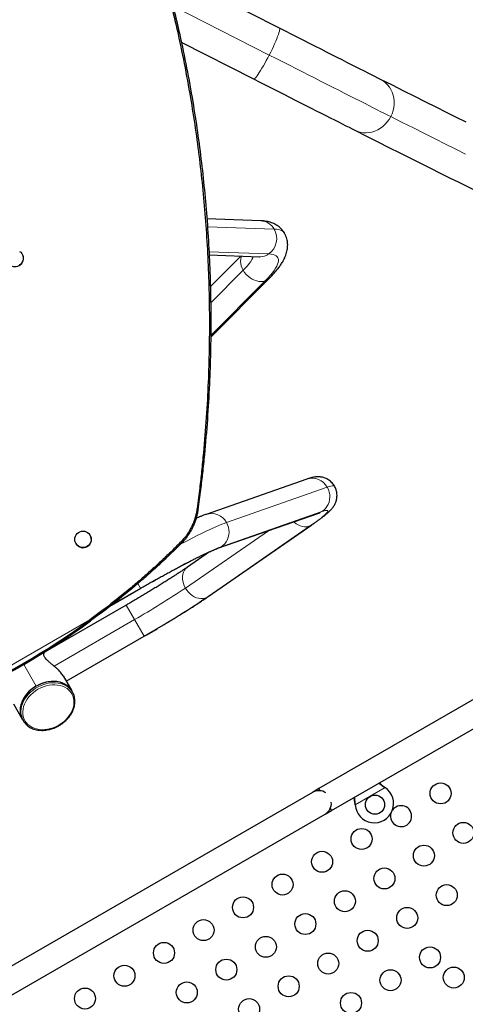
# Model space of a CAD drawing. Extents: x -83 to 628, y -9 to 505.
# Drawn here: x 283 to 302, y 203 to 244 of the extents above; entities that cross this region are included whole.
import ezdxf

# ---------------------------------------------------------------- set-up
doc = ezdxf.new("R2010")
doc.units = 0
doc.header["$LTSCALE"] = 0.125
doc.header["$MEASUREMENT"] = 0
doc.layers.add('CONTOUR', color=7, linetype='CONTINUOUS')

msp = doc.modelspace()

# ---------------------------------------------------------------- linework, layer by layer
at = {"layer": 'CONTOUR', "lineweight": 25}
for p, q in [((294.26701, 244.07414), (290.19322, 246.14824)), ((290.17872, 243.49053), (293.1888, 241.958)), ((293.4904, 236.04729), (291.24298, 236.12615)), ((283.55993, 234.64413), (283.5546, 234.65336)), ((291.33879, 234.62187), (293.4378, 234.54822)), ((292.65228, 234.57578), (291.38812, 233.30406)), ((291.40021, 231.18855), (293.8426, 233.64554)), ((295.40639, 225.281), (291.21005, 223.81147)), ((290.83839, 224.05418), (290.87043, 223.99869)), ((291.70583, 222.39577), (295.90216, 223.8653)), ((291.29056, 220.38175), (295.615, 223.37452)), ((286.38884, 222.93684), (286.38634, 222.94118)), ((285.79086, 222.59738), (285.79336, 222.59304)), ((291.35738, 222.25217), (290.43695, 221.61518)), ((287.26637, 220.0266), (288.48725, 220.73147)), ((287.88423, 220.03079), (284.50285, 218.07855)), ((285.38809, 216.85759), (288.63423, 218.73176)), ((307.10478, 218.84387), (295.91111, 212.3812)), ((284.63192, 218.16733), (284.63809, 218.15663)), ((296.43611, 211.47187), (307.5408, 217.88317)), ((285.25846, 217.08212), (285.62001, 216.4559)), ((285.65126, 216.40177), (285.62001, 216.4559)), ((283.5632, 215.2684), (283.20165, 215.89462)), ((283.5632, 215.2684), (283.59445, 215.21427)), ((295.64047, 212.22495), (282.21708, 204.47495)), ((295.91111, 212.3812), (295.64047, 212.22495)), ((295.96267, 212.29188), (295.91111, 212.3812)), ((298.63528, 212.44418), (298.66107, 212.42448)), ((298.63827, 212.43899), (298.66107, 212.42448)), ((296.16547, 211.31562), (296.43611, 211.47187)), ((296.43611, 211.47187), (296.38454, 211.56119)), ((297.42148, 211.7088), (297.41731, 211.74098)), ((297.42148, 211.7088), (297.42031, 211.7358)), ((282.74208, 203.56562), (296.16547, 211.31562))]:
    msp.add_line(p, q, dxfattribs=at)
at = {"layer": 'CONTOUR', "lineweight": 18}
for p, q in [((289.83377, 244.995), (293.84138, 242.9546)), ((291.26832, 235.79812), (294.04527, 235.70068)), ((291.33094, 234.75293), (293.82926, 234.66527)), ((291.39859, 232.61418), (292.75828, 233.98201)), ((293.67585, 233.5418), (291.40088, 231.25323)), ((296.25581, 224.94081), (292.05947, 223.47128)), ((291.83205, 222.45564), (296.02839, 223.92517)), ((295.56231, 223.34326), (291.23787, 220.35048)), ((295.615, 223.37452), (295.56231, 223.34326)), ((293.80396, 223.13052), (290.34962, 220.73991)), ((290.12152, 222.61969), (290.14979, 222.57074)), ((288.37297, 220.92941), (288.48636, 220.73301)), ((287.27721, 220.0349), (288.48636, 220.73301)), ((288.48636, 220.73301), (288.48725, 220.73147)), ((291.29056, 220.38175), (291.23787, 220.35048)), ((288.23344, 219.42594), (287.88423, 220.03079)), ((286.3747, 219.41523), (280.623, 216.09448)), ((288.23344, 219.42594), (284.87819, 217.48879)), ((286.39911, 219.37295), (286.3747, 219.41523)), ((288.63334, 218.73329), (288.23344, 219.42594)), ((288.63334, 218.73329), (285.3872, 216.85913)), ((288.63423, 218.73176), (288.63334, 218.73329)), ((284.63707, 218.15604), (284.63023, 218.16626)), ((283.61524, 217.55326), (284.13592, 216.65142)), ((298.66107, 212.42448), (297.42148, 211.7088)), ((298.63827, 212.43899), (298.63528, 212.44418)), ((297.42031, 211.7358), (297.41731, 211.74098))]:
    msp.add_line(p, q, dxfattribs=at)
at = {"layer": 'CONTOUR', "lineweight": 18, "flags": 128}
for points in [[(294.26701, 244.07414), (294.27632, 244.06061), (294.27874, 244.03394), (294.27423, 243.99446), (294.26285, 243.94269), (294.24475, 243.87926), (294.22014, 243.80498), (294.18934, 243.72077), (294.15275, 243.62771), (294.1108, 243.52695), (294.06405, 243.41976), (294.01306, 243.3075), (293.95849, 243.19158), (293.90102, 243.07345), (293.84138, 242.9546)], [(293.84138, 242.9546), (293.7803, 242.83652), (293.71857, 242.72069), (293.65696, 242.60859), (293.59623, 242.5016), (293.53717, 242.40109), (293.4805, 242.30831), (293.42694, 242.22443), (293.37717, 242.15051), (293.33181, 242.08747), (293.29143, 242.03611), (293.25653, 241.99707), (293.22757, 241.97085), (293.2049, 241.95777), (293.1888, 241.958)], [(293.84138, 242.9546), (294.12217, 242.81166), (294.40103, 242.66975), (294.67741, 242.52915), (294.95075, 242.39013), (295.2205, 242.25299), (295.48613, 242.11799), (295.74709, 241.98541), (296.00287, 241.85552), (296.25295, 241.72856), (296.49683, 241.6048), (296.73401, 241.48449), (296.96404, 241.36787), (297.18643, 241.25517), (297.40075, 241.14662), (297.60656, 241.04243), (297.80346, 240.94282), (297.99104, 240.84798), (298.16894, 240.75811), (298.33678, 240.67338), (298.49425, 240.59397), (298.64101, 240.52003), (298.77678, 240.45172), (298.90129, 240.38917)], [(298.47989, 241.93817), (298.58404, 241.87655), (298.68011, 241.8024), (298.76687, 241.71665), (298.84325, 241.62038), (298.90828, 241.5148), (298.96114, 241.40124), (299.00117, 241.28113), (299.02786, 241.15597), (299.04089, 241.02735), (299.04008, 240.89687), (299.02544, 240.76618), (298.99717, 240.63692), (298.95561, 240.51073), (298.90129, 240.38917)], [(298.90129, 240.38917), (298.83489, 240.27379), (298.75725, 240.16604), (298.66933, 240.06726), (298.57226, 239.97871), (298.46725, 239.90149), (298.35561, 239.83658), (298.23876, 239.78479), (298.11816, 239.74678), (297.99534, 239.72301), (297.87182, 239.7138), (297.74917, 239.71926), (297.62894, 239.73931), (297.51262, 239.77371), (297.40169, 239.82203)], [(298.90129, 240.38917), (299.38033, 240.14876), (299.84809, 239.9141), (300.30452, 239.68524), (300.74956, 239.4622), (301.18317, 239.245), (301.6053, 239.03367), (302.01589, 238.82822)], [(294.04527, 235.70068), (294.14515, 235.69311), (294.23356, 235.6778), (294.31022, 235.65482), (294.37489, 235.62423), (294.42738, 235.58611), (294.46754, 235.5406), (294.47816, 235.52381)], [(292.69121, 234.57441), (292.67297, 234.52637), (292.65408, 234.44316), (292.64855, 234.35448), (292.65651, 234.26213), (292.67778, 234.16799), (292.71194, 234.07398), (292.75828, 233.98201)], [(292.75828, 233.98201), (292.85296, 234.08062), (292.93698, 234.17525), (293.00999, 234.26548), (293.07167, 234.35093), (293.12175, 234.43123), (293.16003, 234.50603), (293.18051, 234.55724)], [(293.82926, 234.66527), (293.92264, 234.65771), (294.00391, 234.64203), (294.07276, 234.61828), (294.12893, 234.58657), (294.1722, 234.54699), (294.20242, 234.49972), (294.21946, 234.44492), (294.22326, 234.38281), (294.21382, 234.31361), (294.19115, 234.2376), (294.15535, 234.15506), (294.10656, 234.0663), (294.04496, 233.97166), (293.97079, 233.8715), (293.88432, 233.7662), (293.78588, 233.65616), (293.67585, 233.5418)], [(292.75828, 233.98201), (292.81588, 233.89395), (292.88354, 233.81161), (292.9599, 233.73664), (293.0434, 233.67058), (293.13234, 233.61478), (293.22491, 233.57037), (293.31923, 233.53825), (293.41338, 233.51908), (293.50543, 233.51325), (293.59352, 233.52087), (293.67585, 233.5418)], [(296.25581, 224.94081), (296.30293, 224.84485), (296.33684, 224.74336), (296.35686, 224.63841), (296.36258, 224.53212), (296.35387, 224.42667), (296.33093, 224.32421), (296.29421, 224.22681), (296.24447, 224.13646), (296.18271, 224.055), (296.11019, 223.98409), (296.02839, 223.92517)], [(296.55976, 224.98728), (296.55606, 224.99208), (296.53666, 225.00165), (296.50483, 225.00395), (296.46069, 224.999), (296.40434, 224.9868), (296.33598, 224.96738), (296.25581, 224.94081)], [(296.02839, 223.92517), (296.1032, 223.94978), (296.16556, 223.96686), (296.21522, 223.97634), (296.25201, 223.97819), (296.27578, 223.9724), (296.28644, 223.95899), (296.28395, 223.93802), (296.26833, 223.90955), (296.23962, 223.87371), (296.19794, 223.83063), (296.14345, 223.78047), (296.07636, 223.72342), (295.99691, 223.65969), (295.90541, 223.58953), (295.80221, 223.51321), (295.6877, 223.43102), (295.56231, 223.34326)], [(296.02839, 223.92517), (295.93898, 223.87944), (295.90216, 223.8653)], [(292.05947, 223.47128), (291.96698, 223.43736), (291.86304, 223.39636), (291.74795, 223.34842), (291.62208, 223.29368), (291.48582, 223.2323), (291.33957, 223.16448), (291.1838, 223.09043), (291.01899, 223.01038), (290.84563, 222.92456), (290.66427, 222.83326), (290.47547, 222.73674), (290.27981, 222.6353), (290.14331, 222.56377)], [(292.05947, 223.47128), (292.10659, 223.37532), (292.1405, 223.27383), (292.16052, 223.16887), (292.16624, 223.06259), (292.15754, 222.95714), (292.13459, 222.85467), (292.09787, 222.75727), (292.04813, 222.66692), (291.98637, 222.58547), (291.91385, 222.51455), (291.83205, 222.45564)], [(295.56231, 223.34326), (295.48534, 223.31306), (295.40231, 223.29666), (295.31492, 223.29441), (295.22496, 223.30634), (295.13425, 223.33221), (295.04463, 223.3715), (294.95794, 223.4234), (294.87594, 223.48687), (294.86057, 223.50054)], [(288.48636, 220.73301), (288.69809, 220.85466), (288.90955, 220.97497), (289.11994, 221.09349), (289.32849, 221.20977), (289.5344, 221.32339), (289.73692, 221.43392), (289.93528, 221.54094), (290.12876, 221.64406), (290.31662, 221.7429), (290.49816, 221.83707), (290.67271, 221.92624), (290.83962, 222.01007), (290.99827, 222.08825), (291.14806, 222.16049), (291.28843, 222.2265), (291.41886, 222.28606), (291.53887, 222.33894), (291.648, 222.38494), (291.74585, 222.42389), (291.83205, 222.45564)], [(291.83205, 222.45564), (291.74264, 222.40991), (291.70612, 222.39587)], [(290.34962, 220.73991), (290.30161, 220.83476), (290.26504, 220.93294), (290.24067, 221.03246), (290.22897, 221.13128), (290.2302, 221.2274), (290.24433, 221.31886), (290.27107, 221.4038), (290.30987, 221.48048), (290.35995, 221.54735), (290.42028, 221.60305), (290.43695, 221.61518)], [(291.23787, 220.35048), (291.16089, 220.32028), (291.07786, 220.30389), (290.99048, 220.30163), (290.90051, 220.31356), (290.8098, 220.33944), (290.72019, 220.37873), (290.63349, 220.43063), (290.55149, 220.49409), (290.47584, 220.56783), (290.40809, 220.65033), (290.34962, 220.73991)], [(283.50943, 215.45043), (283.50278, 215.49736), (283.49816, 215.60055), (283.50673, 215.70617), (283.52838, 215.81298), (283.56286, 215.91974), (283.60977, 216.02518), (283.66856, 216.12808), (283.73854, 216.22723), (283.81888, 216.32146), (283.90865, 216.40967), (284.0068, 216.49083), (284.11216, 216.56399), (284.22352, 216.62828), (284.33955, 216.68295), (284.45891, 216.72736), (284.58019, 216.761), (284.70197, 216.78347), (284.82282, 216.79449), (284.94133, 216.79396), (285.0561, 216.78186), (285.16579, 216.75834), (285.26912, 216.72369), (285.36487, 216.6783), (285.45193, 216.6227), (285.52926, 216.55756), (285.59597, 216.48362), (285.65126, 216.40177)], [(285.61717, 216.33582), (285.56271, 216.416), (285.49668, 216.4881), (285.41991, 216.55121), (285.33338, 216.60454), (285.23816, 216.64742), (285.13545, 216.6793), (285.02655, 216.69979), (284.91282, 216.70863), (284.79571, 216.70571), (284.67666, 216.69106), (284.5572, 216.66487), (284.43881, 216.62747), (284.32299, 216.57933), (284.21119, 216.52105), (284.10482, 216.45337), (284.00521, 216.37713), (283.91363, 216.29331), (283.83122, 216.20294), (283.75901, 216.10717), (283.69792, 216.0072), (283.64871, 215.9043), (283.61201, 215.79974), (283.58827, 215.69485), (283.57779, 215.59095), (283.5807, 215.48934), (283.59698, 215.39131), (283.6264, 215.29807), (283.66861, 215.21082), (283.72307, 215.13063), (283.7891, 215.05853), (283.86587, 214.99542), (283.95241, 214.94209), (284.04763, 214.89922), (284.15033, 214.86733), (284.25923, 214.84684), (284.37296, 214.838), (284.49008, 214.84093), (284.60912, 214.85557), (284.72858, 214.88176), (284.84697, 214.91916), (284.96279, 214.96731), (285.07459, 215.02559), (285.18096, 215.09327), (285.28057, 215.1695), (285.37215, 215.25333), (285.45457, 215.34369), (285.52677, 215.43946), (285.58786, 215.53943), (285.63707, 215.64234), (285.67378, 215.74689), (285.69752, 215.85178), (285.70799, 215.95568), (285.70508, 216.05729), (285.68881, 216.15533), (285.65938, 216.24856), (285.61717, 216.33582)]]:
    msp.add_lwpolyline(points, dxfattribs=at)
at = {"layer": 'CONTOUR', "lineweight": 25, "flags": 128}
for points in [[(298.47989, 241.93817), (298.36586, 241.99546), (298.24061, 242.05849), (298.10443, 242.12712), (297.95765, 242.20116), (297.80063, 242.28045), (297.63374, 242.3648), (297.45739, 242.45399), (297.272, 242.54783), (297.07801, 242.64607), (296.8759, 242.74849), (296.66615, 242.85484), (296.44926, 242.96485), (296.22576, 243.07828), (295.99619, 243.19484), (295.76109, 243.31425), (295.52104, 243.43623), (295.27661, 243.56048), (295.02839, 243.6867), (294.77698, 243.81459), (294.52298, 243.94384), (294.26701, 244.07414)], [(293.1888, 241.958), (293.44478, 241.8277), (293.69877, 241.69845), (293.95019, 241.57055), (294.19841, 241.44433), (294.44284, 241.32008), (294.68289, 241.19811), (294.91798, 241.07869), (295.14756, 240.96214), (295.37106, 240.84871), (295.58794, 240.73869), (295.7977, 240.63235), (295.99981, 240.52993), (296.19379, 240.43168), (296.37919, 240.33785), (296.55554, 240.24865), (296.72243, 240.16431), (296.87945, 240.08502), (297.02623, 240.01097), (297.16241, 239.94235), (297.28766, 239.87932), (297.40169, 239.82203)], [(302.04128, 240.15386), (301.63806, 240.35546), (301.22275, 240.56324), (300.7954, 240.77717), (300.35606, 240.99723), (299.90479, 241.22338), (299.44163, 241.45561), (298.96664, 241.69388), (298.47989, 241.93817)], [(297.40169, 239.82203), (297.88838, 239.57777), (298.3633, 239.33953), (298.8264, 239.10733), (299.27762, 238.88121), (299.71691, 238.66117), (300.14421, 238.44727), (300.55947, 238.23951), (300.96265, 238.03793), (301.35368, 237.84254), (301.73254, 237.65338), (302.09916, 237.47046), (302.45351, 237.29382), (302.79554, 237.12346), (303.12522, 236.95941), (303.44249, 236.80168), (303.74733, 236.65031), (304.0397, 236.5053), (304.31956, 236.36668), (304.58688, 236.23446), (304.72121, 236.16809)], [(283.43595, 234.77247), (283.49084, 234.73228), (283.53614, 234.68181), (283.57001, 234.62315), (283.59106, 234.55869), (283.59842, 234.49106), (283.59181, 234.42304), (283.57148, 234.35741), (283.53827, 234.29687), (283.49354, 234.24388), (283.43912, 234.20061)], [(285.62001, 216.4559), (285.56471, 216.53775), (285.49801, 216.61169), (285.42067, 216.67683), (285.33362, 216.73243), (285.23787, 216.77782), (285.13454, 216.81248), (285.02485, 216.83599), (284.91007, 216.84809), (284.79157, 216.84862), (284.67071, 216.8376), (284.54893, 216.81513), (284.42766, 216.7815), (284.3083, 216.73708), (284.19226, 216.68241), (284.08091, 216.61812), (283.97554, 216.54496), (283.8774, 216.46381), (283.78763, 216.37559), (283.70729, 216.28136), (283.63731, 216.18221), (283.57852, 216.07932), (283.53161, 215.97387), (283.49713, 215.86711), (283.47548, 215.7603), (283.46691, 215.65468), (283.47153, 215.55149), (283.48928, 215.45195), (283.51996, 215.35721), (283.5632, 215.2684)], [(285.62001, 216.4559), (285.56252, 216.54053), (285.49283, 216.61664), (285.4118, 216.68326), (285.32045, 216.73955), (285.21994, 216.78481), (285.11153, 216.81846), (284.99658, 216.84009), (284.87653, 216.84942), (284.75291, 216.84634), (284.62725, 216.83088), (284.50115, 216.80323), (284.37618, 216.76375), (284.25393, 216.71294), (284.13592, 216.65142)], [(284.13592, 216.65142), (284.02364, 216.57998), (283.9185, 216.49951), (283.82183, 216.41103), (283.73484, 216.31564), (283.65862, 216.21455), (283.59413, 216.10903), (283.54219, 216.0004), (283.50345, 215.89004), (283.47839, 215.77932), (283.46733, 215.66965), (283.47041, 215.5624), (283.48758, 215.45891), (283.51865, 215.3605), (283.5632, 215.2684)]]:
    msp.add_lwpolyline(points, dxfattribs=at)
at = {"layer": 'CONTOUR', "lineweight": 25}
for centre, radius in [((286.0873, 222.76882), 0.34245), ((300.97635, 212.18294), 0.4375), ((298.24502, 211.71373), 0.4), ((301.92635, 210.53749), 0.4375), ((297.68545, 210.28294), 0.4375), ((296.04, 209.33294), 0.4375), ((300.2809, 209.58749), 0.4375), ((298.63545, 208.63749), 0.4375), ((294.39455, 208.38294), 0.4375), ((296.99, 207.68749), 0.4375), ((301.2309, 207.94204), 0.4375), ((292.74911, 207.43294), 0.4375), ((299.58545, 206.99204), 0.4375), ((291.10366, 206.48294), 0.4375), ((295.34455, 206.73749), 0.4375), ((297.94, 206.04204), 0.4375), ((293.69911, 205.78749), 0.4375), ((289.45821, 205.53294), 0.4375), ((300.53545, 205.34659), 0.4375), ((292.05366, 204.83749), 0.4375), ((296.29455, 205.09204), 0.4375), ((287.81276, 204.58294), 0.4375), ((298.89, 204.39659), 0.4375), ((301.52479, 204.50756), 0.4375), ((294.64911, 204.14204), 0.4375), ((286.16731, 203.63294), 0.4375), ((290.40821, 203.88749), 0.4375), ((293.00366, 203.19204), 0.4375), ((297.24455, 203.44659), 0.4375)]:
    msp.add_circle(centre, radius, dxfattribs=at)
at = {"layer": 'CONTOUR', "lineweight": 18}
for centre, radius, start, end in [((293.45857, 235.37891), 0.66914, 28.742425, 87.273704), ((293.3591, 235.30359), 0.79278, 306.374082, 30.058449), ((293.45799, 235.1938), 0.6459, 268.208302, 305.086662), ((293.53644, 233.95176), 0.43301, 288.780934, 314.982893), ((295.62654, 224.60014), 0.71557, 28.430433, 107.91755), ((291.43022, 223.13062), 0.71554, 28.429653, 107.960275), ((271.80688, 248.24236), 33.16953, 299.684944, 303.988683), ((268.55346, 253.97833), 40.56371, 299.671127, 304.0025)]:
    msp.add_arc(centre, radius, start, end, dxfattribs=at)
at = {"layer": 'CONTOUR', "lineweight": 25}
for centre, radius, start, end in [((283.25883, 234.47806), 0.34387, 211.122279, 28.877721), ((286.09038, 222.7662), 0.3438, 210.241946, 29.758054), ((268.5592, 243.63109), 30.06327, 293.658248, 306.341752), ((268.58361, 243.58881), 30.06327, 293.658248, 306.341752), ((284.21114, 215.57034), 0.71188, 189.697254, 229.634716), ((295.90297, 211.77028), 0.525, 55.208765, 120), ((298.22002, 211.75703), 0.8, 183.456637, 56.543363), ((295.90297, 211.77028), 0.525, 300, 4.791235), ((299.3309, 211.23294), 0.4375, 164.209665, 120), ((299.3309, 211.23294), 0.4375, 120, 145.275989)]:
    msp.add_arc(centre, radius, start, end, dxfattribs=at)
for points, knots in [([(289.08954, 247.51001), (289.12657, 247.38289), (289.19715, 247.14063), (289.29638, 246.79404), (289.38399, 246.48266), (289.46598, 246.18409), (289.54672, 245.8797), (289.66852, 245.41039), (289.82393, 244.78408), (290.05262, 243.79965), (290.30517, 242.59977), (290.55575, 241.23059), (290.76504, 239.9016), (290.937, 238.61488), (291.07961, 237.31907), (291.19316, 236.00917), (291.27698, 234.68642), (291.33029, 233.35208), (291.35253, 232.01285), (291.34354, 230.67016), (291.302, 229.28125), (291.22426, 227.849), (291.1354, 226.73627), (291.06339, 225.9866), (291.02565, 225.61743), (290.98616, 225.25673), (290.94322, 224.89112), (290.8937, 224.48679), (290.85743, 224.20312), (290.83839, 224.05418)], [0, 0, 0, 0, 0.01731762, 0.03300504, 0.04706256, 0.05949063, 0.07332111, 0.08801456, 0.12246132, 0.15694065, 0.21858791, 0.28023502, 0.3352017, 0.39018937, 0.44522969, 0.50035419, 0.55626681, 0.61219331, 0.66816629, 0.72421825, 0.78023435, 0.84177131, 0.903147, 0.91929132, 0.93553477, 0.94933485, 0.96444242, 0.98133066, 1, 1, 1, 1]), ([(289.21213, 247.29768), (289.24861, 247.17152), (289.31814, 246.93106), (289.41587, 246.58707), (289.50215, 246.27801), (289.58286, 245.98165), (289.6623, 245.67951), (289.7821, 245.21365), (289.93486, 244.59192), (290.15943, 243.61462), (290.407, 242.42332), (290.65198, 241.06385), (290.8559, 239.74416), (291.02273, 238.46632), (291.16024, 237.17934), (291.26869, 235.87825), (291.34743, 234.56428), (291.39569, 233.23869), (291.41292, 231.90812), (291.39898, 230.574), (291.35239, 229.19383), (291.26951, 227.77046), (291.17673, 226.66461), (291.1021, 225.91954), (291.06308, 225.5526), (291.02234, 225.19406), (290.97813, 224.83064), (290.92722, 224.42871), (290.88998, 224.14674), (290.87043, 223.99869)], [0, 0, 0, 0, 0.017296734, 0.03296547, 0.047006528, 0.059420351, 0.07323541, 0.087912855, 0.122323693, 0.156769426, 0.218362858, 0.27996468, 0.334898645, 0.389861257, 0.44488454, 0.50000041, 0.555913207, 0.611849222, 0.667841378, 0.723922496, 0.779977918, 0.841570065, 0.903013577, 0.919177874, 0.935442304, 0.949261029, 0.964389902, 0.981302747, 1, 1, 1, 1]), ([(294.47697, 235.52317), (294.47172, 235.53304), (294.44942, 235.57494), (294.39936, 235.64213), (294.32856, 235.72261), (294.24991, 235.79334), (294.16555, 235.85482), (294.07604, 235.90715), (293.98181, 235.9508), (293.88263, 235.98624), (293.77757, 236.01393), (293.66486, 236.03396), (293.56847, 236.04385), (293.50911, 236.04647), (293.4904, 236.04729)], [0, 0, 0, 0, 0.02573512, 0.10924036, 0.19213519, 0.27507376, 0.35882042, 0.44426718, 0.53250154, 0.62488463, 0.72313588, 0.82940466, 0.94623894, 1, 1, 1, 1]), ([(293.8426, 233.64554), (293.8634, 233.66666), (293.92646, 233.73068), (294.02547, 233.83717), (294.13688, 233.96595), (294.24075, 234.09749), (294.33684, 234.23363), (294.41818, 234.36698), (294.48291, 234.49384), (294.53103, 234.60957), (294.56668, 234.72006), (294.59132, 234.82727), (294.60572, 234.93264), (294.61007, 235.03694), (294.6042, 235.14029), (294.5875, 235.24574), (294.55809, 235.35156), (294.52117, 235.44618), (294.48972, 235.50097), (294.47697, 235.52317)], [0, 0, 0, 0, 0.0379721, 0.11508302, 0.19355342, 0.2742843, 0.3577223, 0.44366882, 0.51464685, 0.57810926, 0.63546298, 0.68822857, 0.73763479, 0.78462485, 0.82990943, 0.87402156, 0.92177298, 0.96829244, 1, 1, 1, 1]), ([(293.4378, 234.54822), (293.44256, 234.54801), (293.45398, 234.54752), (293.46102, 234.54628), (293.4588, 234.54673), (293.45865, 234.54676)], [0, 0, 0, 0, 0.39916791, 0.95812896, 1, 1, 1, 1]), ([(296.55872, 224.98648), (296.55445, 224.99464), (296.53519, 225.03149), (296.4906, 225.08995), (296.4271, 225.15959), (296.35722, 225.21865), (296.28378, 225.26762), (296.20837, 225.30652), (296.13294, 225.33585), (296.05919, 225.35639), (295.98845, 225.36925), (295.92144, 225.37572), (295.85803, 225.37704), (295.79723, 225.37418), (295.73719, 225.36766), (295.67503, 225.35738), (295.6058, 225.34217), (295.51663, 225.31819), (295.44811, 225.29507), (295.40639, 225.281)], [0, 0, 0, 0, 0.01480628, 0.06682659, 0.1174919, 0.16698921, 0.2154758, 0.26304639, 0.30980027, 0.35590629, 0.40175248, 0.44801345, 0.49567065, 0.5463186, 0.60216007, 0.66633576, 0.74382242, 0.84401918, 1, 1, 1, 1]), ([(295.615, 223.37452), (295.63653, 223.38946), (295.70023, 223.43369), (295.80004, 223.50435), (295.91182, 223.58542), (296.01629, 223.66352), (296.11438, 223.73959), (296.20767, 223.81545), (296.30041, 223.89596), (296.37655, 223.96886), (296.4384, 224.03649), (296.48102, 224.08865), (296.51869, 224.14086), (296.55322, 224.19608), (296.58488, 224.25613), (296.61319, 224.32242), (296.63687, 224.39554), (296.65422, 224.47516), (296.66349, 224.56005), (296.66324, 224.64845), (296.65265, 224.73835), (296.63011, 224.83068), (296.59956, 224.91472), (296.57066, 224.9655), (296.55872, 224.98648)], [0, 0, 0, 0, 0.03505524, 0.10374247, 0.1730398, 0.24349794, 0.31574605, 0.39098872, 0.47191241, 0.56617793, 0.61465552, 0.65390752, 0.68806433, 0.71883307, 0.74766862, 0.77565252, 0.80349347, 0.83144762, 0.85969473, 0.88819527, 0.91685339, 0.94558688, 0.97751389, 1, 1, 1, 1]), ([(290.83839, 224.05418), (290.82846, 223.99533), (290.80976, 223.88456), (290.77261, 223.72526), (290.72522, 223.57425), (290.66772, 223.42501), (290.58486, 223.24569), (290.46834, 223.0432), (290.30953, 222.82188), (290.18477, 222.68771), (290.12152, 222.61969)], [0, 0, 0, 0, 0.1098423, 0.20676998, 0.30072036, 0.4007851, 0.50070596, 0.66366929, 0.82950126, 1, 1, 1, 1]), ([(290.87043, 223.99869), (290.8603, 223.94017), (290.84123, 223.83), (290.80356, 223.67159), (290.75571, 223.52137), (290.69778, 223.37288), (290.61442, 223.19438), (290.49738, 222.99273), (290.33808, 222.77227), (290.21314, 222.63855), (290.14979, 222.57074)], [0, 0, 0, 0, 0.10959136, 0.20634219, 0.30017745, 0.40017524, 0.50008336, 0.66313632, 0.82918186, 1, 1, 1, 1]), ([(291.21005, 223.81147), (291.1932, 223.80547), (291.14103, 223.7869), (291.05155, 223.75246), (290.93453, 223.70435), (290.84888, 223.66792), (290.7979, 223.64504), (290.79241, 223.64258)], [0, 0, 0, 0, 0.13514069, 0.41816889, 0.68472111, 0.96609933, 1, 1, 1, 1]), ([(295.90216, 223.8653), (295.91065, 223.86822), (295.93019, 223.87495), (295.9509, 223.8814), (295.96344, 223.88483), (295.96334, 223.88479), (295.9633, 223.88478)], [0, 0, 0, 0, 0.239569058, 0.552070067, 0.835705403, 1, 1, 1, 1]), ([(290.12152, 222.61969), (290.03653, 222.53589), (289.87426, 222.37589), (289.64059, 222.14916), (289.42851, 221.94638), (289.21736, 221.74886), (288.92653, 221.48291), (288.54785, 221.14572), (287.96823, 220.65019), (287.24983, 220.06646), (286.66794, 219.63344), (286.3747, 219.41523)], [0, 0, 0, 0, 0.07256348, 0.13853982, 0.1979326, 0.25094327, 0.31430223, 0.43750222, 0.55914725, 0.77784091, 1, 1, 1, 1]), ([(290.14979, 222.57074), (290.06466, 222.48716), (289.90215, 222.32758), (289.66814, 222.10144), (289.45576, 221.89917), (289.24433, 221.70214), (288.95313, 221.43682), (288.57401, 221.10038), (287.99378, 220.60587), (287.27474, 220.02321), (286.69252, 219.59084), (286.39911, 219.37295)], [0, 0, 0, 0, 0.07254637, 0.13850896, 0.19789128, 0.2508947, 0.31424751, 0.43744169, 0.55908858, 0.77780254, 1, 1, 1, 1]), ([(288.48725, 220.73147), (288.52069, 220.75075), (288.61771, 220.80669), (288.77844, 220.89861), (288.96877, 221.00653), (289.15794, 221.11281), (289.34533, 221.21711), (289.53029, 221.31908), (289.71222, 221.41836), (289.89048, 221.51464), (290.06447, 221.60759), (290.23359, 221.69688), (290.39724, 221.78221), (290.55481, 221.86328), (290.70572, 221.9398), (290.84939, 222.01148), (290.98521, 222.07805), (291.11259, 222.13925), (291.23092, 222.19482), (291.33957, 222.24452), (291.43782, 222.2881), (291.52505, 222.32541), (291.60014, 222.35611), (291.66119, 222.37979), (291.69175, 222.39073), (291.70583, 222.39577)], [0, 0, 0, 0, 0.02413196, 0.06999986, 0.11586661, 0.16172201, 0.20756003, 0.25337408, 0.29915677, 0.34489957, 0.39059247, 0.43622345, 0.48177785, 0.52723744, 0.57257926, 0.61777391, 0.66278321, 0.70755691, 0.75202795, 0.79610574, 0.83966662, 0.88254077, 0.92449498, 0.96521286, 1, 1, 1, 1]), ([(290.43695, 221.61518), (290.41695, 221.60138), (290.35987, 221.562), (290.25893, 221.49349), (290.13177, 221.4085), (289.99626, 221.31928), (289.853, 221.22622), (289.70252, 221.12971), (289.54539, 221.03011), (289.38219, 220.9278), (289.21349, 220.82316), (289.03989, 220.71656), (288.86197, 220.60837), (288.68035, 220.49897), (288.49564, 220.38871), (288.30846, 220.27799), (288.12273, 220.16911), (287.981, 220.08671), (287.90252, 220.04136), (287.88423, 220.03079)], [0, 0, 0, 0, 0.03346247, 0.09548524, 0.15784318, 0.22056884, 0.28358122, 0.34681943, 0.41023686, 0.4737974, 0.53747263, 0.60123988, 0.66508077, 0.72898014, 0.79292523, 0.85690509, 0.92091009, 0.98157453, 1, 1, 1, 1]), ([(288.63423, 218.73176), (288.66853, 218.75158), (288.76801, 218.8091), (288.93218, 218.90478), (289.12585, 219.01861), (289.31764, 219.13236), (289.50699, 219.24568), (289.69336, 219.35826), (289.8762, 219.46976), (290.055, 219.57988), (290.22926, 219.68832), (290.39849, 219.79477), (290.56224, 219.89895), (290.72006, 220.0006), (290.87161, 220.09951), (291.01633, 220.19535), (291.15735, 220.29011), (291.24526, 220.35058), (291.29056, 220.38175)], [0, 0, 0, 0, 0.03354838, 0.09731362, 0.16109008, 0.22487955, 0.28869017, 0.35253078, 0.41641128, 0.48034312, 0.54433978, 0.60841757, 0.67259665, 0.73690242, 0.80136763, 0.86603542, 0.930964, 1, 1, 1, 1]), ([(285.25846, 217.08212), (285.2429, 217.10701), (285.21127, 217.1576), (285.14682, 217.23616), (285.07247, 217.31489), (284.98916, 217.39346), (284.89842, 217.47234), (284.80033, 217.55362), (284.69942, 217.63688), (284.61218, 217.71388), (284.54489, 217.78289), (284.49787, 217.84251), (284.4657, 217.90008), (284.45019, 217.95189), (284.44912, 217.99731), (284.46077, 218.03621), (284.47946, 218.06432), (284.49765, 218.0736), (284.50396, 218.07682)], [0, 0, 0, 0, 0.06340665, 0.12884145, 0.19220752, 0.25717036, 0.32569804, 0.39574955, 0.4738907, 0.55446517, 0.61192078, 0.67093489, 0.72844649, 0.78780373, 0.84311232, 0.89958263, 0.96514699, 1, 1, 1, 1]), ([(283.75642, 215.02235), (283.76386, 215.01551), (283.79504, 214.98686), (283.85899, 214.94494), (283.94742, 214.89742), (284.04361, 214.86003), (284.14576, 214.83242), (284.25303, 214.81509), (284.36422, 214.8082), (284.47817, 214.81184), (284.59364, 214.82595), (284.70943, 214.85038), (284.82431, 214.88486), (284.93707, 214.92903), (285.04654, 214.98241), (285.15158, 215.04445), (285.2511, 215.1145), (285.34407, 215.19186), (285.42949, 215.27573), (285.50647, 215.36526), (285.57418, 215.45953), (285.63187, 215.55757), (285.67891, 215.65836), (285.71476, 215.76083), (285.73899, 215.86389), (285.75134, 215.9664), (285.75164, 216.06721), (285.73999, 216.16524), (285.71634, 216.25928), (285.68591, 216.33813), (285.66099, 216.3839), (285.65126, 216.40177)], [0, 0, 0, 0, 0.01107862, 0.04640877, 0.08184002, 0.11738299, 0.15303203, 0.18877067, 0.22457784, 0.26043287, 0.29631844, 0.33222183, 0.36813461, 0.40405173, 0.43997243, 0.47589765, 0.51182915, 0.54776834, 0.58371686, 0.61967519, 0.65564155, 0.69160918, 0.72756764, 0.76350116, 0.79938852, 0.83520448, 0.87092334, 0.90652481, 0.94200105, 0.97736237, 1, 1, 1, 1]), ([(298.40465, 212.60841), (298.43634, 212.583), (298.50928, 212.52452), (298.59168, 212.46988), (298.63827, 212.43899)], [0, 0, 0, 0, 0.434557652, 1, 1, 1, 1]), ([(298.42398, 212.61957), (298.42812, 212.61574), (298.4605, 212.58575), (298.53117, 212.52691), (298.59916, 212.47288), (298.63528, 212.44418)], [0, 0, 0, 0, 0.06420179, 0.50288868, 1, 1, 1, 1]), ([(297.41731, 211.74098), (297.40898, 211.80244), (297.39639, 211.89539), (297.37667, 211.98178), (297.36999, 212.01105)], [0, 0, 0, 0, 0.66122927, 1, 1, 1, 1]), ([(297.42031, 211.7358), (297.41751, 211.78697), (297.41211, 211.88566), (297.39713, 211.97807), (297.38992, 212.02255)], [0, 0, 0, 0, 0.51863327, 1, 1, 1, 1])]:
    msp.add_open_spline(points, degree=3, knots=knots, dxfattribs=at)

doc.saveas('drawing.dxf')
